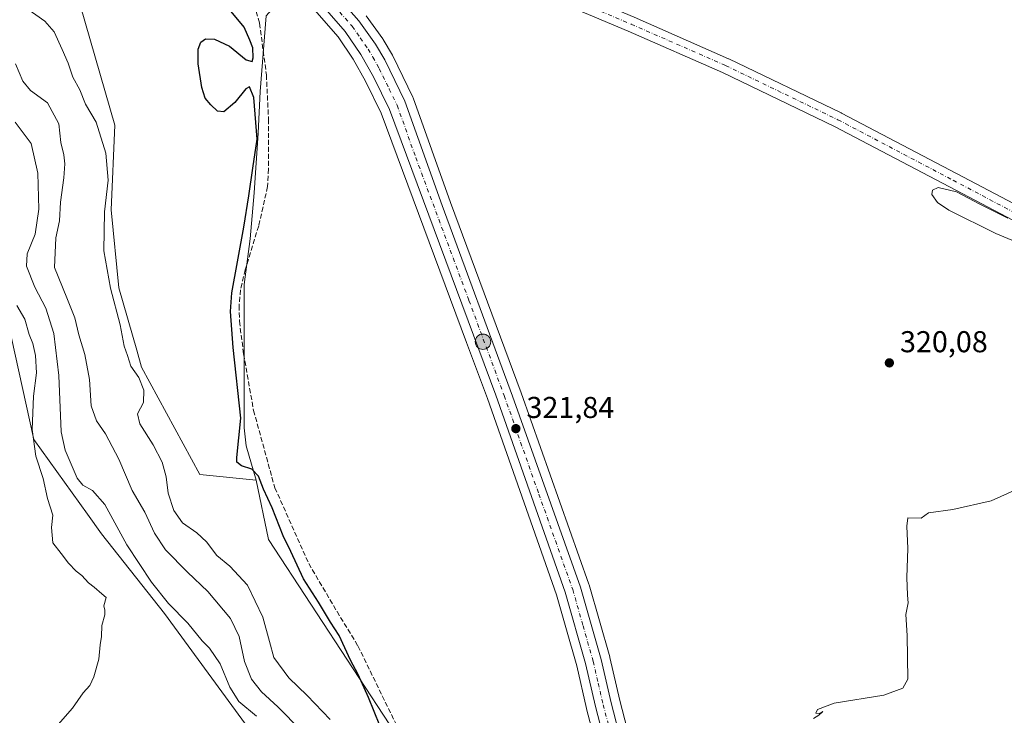
# Model space of a CAD drawing. Units: metres. Extents: x 594055 to 597512, y 4710562 to 4712922.
# Drawn here: x 595731 to 596058, y 4711309 to 4711540 of the extents above; entities that cross this region are included whole.
import ezdxf

# ---------------------------------------------------------------- set-up
doc = ezdxf.new("R2010")
doc.units = ezdxf.units.M
doc.header["$MEASUREMENT"] = 0
doc.linetypes.add('DGN Style 3', pattern=[2.307223458686699, 1.648016756204785, -0.6592067024819142])
doc.linetypes.add('DGN Style 4', pattern=[2.6384748266838614, 1.318413404963828, -0.6592067024819142, 0.001648016756204785, -0.6592067024819142])
for name, color, linetype, lineweight in [('Arbolado forestal CxS', 92, 'Continuous', 0), ('Carretera de calzada única Cxs', 7, 'Continuous', 13), ('Carretera de calzada única eje', 7, 'DGN Style 4', 0), ('Corriente artificial lineal', 4, 'DGN Style 3', 13), ('Cultivos herbáceos CxS', 92, 'Continuous', 0), ('Cultivos leñosos CxS', 92, 'Continuous', 0), ('Curva de nivel maestra', 30, 'Continuous', 30), ('Curva de nivel normal', 30, 'Continuous', 0), ('Núcleo urbano CxS', 7, 'Continuous', 0), ('Pista no pavimentada Cxs', 111, 'Continuous', 0), ('Pista no pavimentada eje', 91, 'DGN Style 4', 0), ('Punto de cota en terreno', 7, 'Continuous', 0), ('Punto kilométrico de carretera', 7, 'Continuous', 0), ('Rótulo de punto de cota en terreno', 7, 'Continuous', 0)]:
    doc.layers.add(name, color=color, linetype=linetype, lineweight=lineweight)
doc.styles.add('Style-Arial', font='txt')

# ---------------------------------------------------------------- blocks, each defined once
blk = doc.blocks.new('*U18')
at = {"layer": 'Cultivos herbáceos CxS', "color": 92, "linetype": 'Continuous', "lineweight": 0}
blk.add_polyline3d([(596012.4851000002, 4711118.227299999, 321.0181000000011), (595990.0099, 4711165.097300001, 320.8184000000037), (595960.0443000002, 4711228.784499999, 320.800900000002), (595952.0009000005, 4711248.160300001, 320.7697000000044), (595951.9260999998, 4711248.3259, 320.7715000000026), (595947.0872999998, 4711258.2415, 320.8505000000005), (595941.9143000003, 4711270.774900001, 320.8919000000024), (595941.0680999998, 4711273.332900001, 320.9275999999954), (595937.9785000002, 4711282.6613, 320.8613000000041), (595929.8537, 4711313.8059, 321.1101000000053), (595926.5434999998, 4711328.164100001, 321.0932999999932), (595926.5053000003, 4711328.3123, 321.0932999999932), (595919.6654000003, 4711352.3123, 321.2253000000055), (595919.6073000003, 4711352.4935, 321.2247999999963), (595897.0698999995, 4711415.994100001, 321.6790000000037), (595873.6398999998, 4711479.234300001, 322.5151000000042), (595861.2828000003, 4711513.9463, 322.6775000000052), (595861.1589000003, 4711514.2401, 322.6848999999929), (595854.5188999996, 4711527.920100001, 322.8147999999928), (595854.4055000005, 4711528.1315, 322.8165000000009), (595851.2631000001, 4711533.3729, 322.8497999999963), (595851.1333999997, 4711533.5711, 322.8503000000055), (595845.6533000004, 4711541.2611, 322.8643000000012)], dxfattribs=at)
blk = doc.blocks.new('5PATER')
at = {"layer": 'Cultivos leñosos CxS', "linetype": 'Continuous', "lineweight": 0}
h = blk.add_hatch(color=51, dxfattribs=at)
edge = h.paths.add_edge_path()
edge.add_ellipse((0, 0), major_axis=(-0.1095731443231308, -0.1110710700762829), ratio=0.9994222409660322, start_angle=0, end_angle=360)
blk = doc.blocks.new('5HITCA')
at = {"layer": 'Punto kilométrico de carretera', "linetype": 'Continuous', "lineweight": 0}
h = blk.add_hatch(color=1, dxfattribs=at)
edge = h.paths.add_edge_path()
edge.add_arc((0, 0), 0.2558578010358639, 0, 360)
at = {"layer": 'Punto kilométrico de carretera', "color": 7, "linetype": 'Continuous', "lineweight": 0}
blk.add_circle((0, 0), 0.2558578010358639, dxfattribs=at)

msp = doc.modelspace()

# ---------------------------------------------------------------- linework, layer by layer
at = {"layer": 'Arbolado forestal CxS', "color": 92, "linetype": 'Continuous', "lineweight": 0}
for points in [[(595518.8614999996, 4711565.183700001, 327.6757999999973), (595524.8356999997, 4711560.453299999, 327.5504999999976), (595539.1904999996, 4711549.0869, 327.8727000000072), (595562.5223000003, 4711543.7029, 328.7005999999965), (595617.0793000003, 4711570.4933, 325.8127999999998), (595629.0255000005, 4711571.3793, 325.6187999999966), (595693.5497000003, 4711574.2137, 323.8035999999993), (595713.9792, 4711579.169299999, 323.4858999999997), (595725.9990999997, 4711582.085300001, 323.4351000000024), (595729.3931999998, 4711581.236500001, 323.5464000000065), (595732.8986999998, 4711580.3597, 323.6483000000007), (595739.7972999997, 4711578.634099999, 323.8562999999995), (595750.8158999998, 4711544.4669, 326.4009999999981), (595762.2105, 4711504.909499999, 327.8656000000047), (595760.9797999999, 4711476.851299999, 329.7942000000039), (595763.4681000002, 4711450.876300001, 329.3401000000013), (595769.4336999999, 4711430.169299999, 329.0144), (595771.0658999998, 4711424.505100001, 329.2026000000042), (595790.4101, 4711388.913899999, 326.7342999999965), (595809.1051000003, 4711387.0441, 325.4504000000015)], [(595750.8158999998, 4711544.4669, 326.4009999999981), (595762.2105, 4711504.909499999, 327.8656000000047), (595760.9797999999, 4711476.851299999, 329.7942000000039), (595763.4681000002, 4711450.876300001, 329.3401000000013), (595769.4336999999, 4711430.169299999, 329.0144), (595771.0658999998, 4711424.505100001, 329.2026000000042), (595790.4101, 4711388.913899999, 326.7342999999965), (595809.1051000003, 4711387.0441, 325.4504000000015), (595813.1858999999, 4711367.294299999, 325.866399999999), (595855.3744999999, 4711302.915300001, 323.920100000003), (595900.2418999998, 4711229.0689, 328.3871000000072), (595929.2191000005, 4711207.5691, 325.0044000000053), (595943.7074999996, 4711187.4715, 326.1604999999981), (595943.2580000004, 4711177.952299999, 329.4985000000015), (595943.2580000004, 4711168.956499999, 332.0728999999992), (595943.7869999995, 4711159.431500001, 335.2036999999983), (595945.3744999999, 4711149.3773, 337.6579000000056)], [(595822.6924999999, 4711156.668099999, 335.9187999999995), (595823.4807000002, 4711170.866900001, 338.478099999993), (595905.2910000002, 4711172.3529, 339.9109000000026), (595906.7786999998, 4711184.2523, 339.6177000000025), (595868.1059999998, 4711228.8759, 340.7376999999979), (595857.0125000002, 4711236.360099999, 341.7146000000066), (595838.2379000002, 4711249.0263, 342.6345000000001), (595820.0998999998, 4711286.2053, 342.1331999999966), (595778.7107999995, 4711342.771500001, 341.9244000000036), (595757.7540999996, 4711369.1547, 343.9909000000043), (595753.0724999999, 4711375.699300001, 342.5690999999933), (595735.2905000001, 4711400.5571, 345.195200000002), (595722.8167000003, 4711456.920499999, 345.9180000000051)], [(595722.8167000003, 4711456.920499999, 345.9180000000051), (595735.2905000001, 4711400.5571, 345.195200000002), (595753.0724999999, 4711375.699300001, 342.5690999999933), (595757.7540999996, 4711369.1547, 343.9909000000043), (595778.7107999995, 4711342.771500001, 341.9244000000036), (595820.0998999998, 4711286.2053, 342.1331999999966), (595838.2379000002, 4711249.0263, 342.6345000000001), (595857.0125000002, 4711236.360099999, 341.7146000000066)], [(595809.1051000003, 4711387.0441, 325.4504000000015), (595813.1858999999, 4711367.294299999, 325.866399999999), (595855.3744999999, 4711302.915300001, 323.920100000003), (595900.2418999998, 4711229.0689, 328.3871000000072), (595929.2191000005, 4711207.5691, 325.0044000000053), (595943.7074999996, 4711187.4715, 326.1604999999981)]]:
    msp.add_polyline3d(points, dxfattribs=at)
at = {"layer": 'Carretera de calzada única Cxs', "color": 7, "linetype": 'Continuous', "lineweight": 13}
for points in [[(596004.9200999998, 4711114.670100001, 322.5313000000024), (595982.4600999998, 4711161.5101, 321.9796999999962), (595952.4101, 4711225.4001, 321.5684999999939), (595944.3300999999, 4711244.8101, 321.4498000000021), (595939.4600999998, 4711254.8201, 321.4897999999957), (595934.0701000001, 4711267.860099999, 321.4992999999959), (595929.9600999998, 4711280.290100001, 321.5239000000001), (595921.7301000003, 4711311.8101, 321.5587999999989), (595918.4401000004, 4711326.1601, 321.6147999999957), (595911.6700999998, 4711349.860099999, 321.8215000000055), (595888.6901000004, 4711415.210100001, 322.0234000000055), (595853.3901000004, 4711510.130100001, 322.9777000000031), (595848.1001000004, 4711520.9301, 323.2296999999962), (595843.9101, 4711528.440099999, 323.3530000000028), (595838.7100999998, 4711536.050100001, 323.3867999999929), (595823.5500999996, 4711553.4901, 323.3850999999996)], [(596046.2500999998, 4711018.890100001, 321.4035000000004), (596032.3501000004, 4711052.470100001, 322.020399999994), (596021.8201000001, 4711077.340100001, 322.417300000001), (596004.9200999998, 4711114.670100001, 322.5313000000024), (595982.4600999998, 4711161.5101, 321.9796999999962), (595952.4101, 4711225.4001, 321.5684999999939), (595944.3300999999, 4711244.8101, 321.4498000000021), (595939.4600999998, 4711254.8201, 321.4897999999957), (595934.0701000001, 4711267.860099999, 321.4992999999959), (595929.9600999998, 4711280.290100001, 321.5239000000001), (595921.7301000003, 4711311.8101, 321.5587999999989), (595918.4401000004, 4711326.1601, 321.6147999999957), (595911.6700999998, 4711349.860099999, 321.8215000000055), (595888.6901000004, 4711415.210100001, 322.0234000000055), (595853.3901000004, 4711510.130100001, 322.9777000000031), (595848.1001000004, 4711520.9301, 323.2296999999962), (595843.9101, 4711528.440099999, 323.3530000000028), (595838.7100999998, 4711536.050100001, 323.3867999999929), (595823.5500999996, 4711553.4901, 323.3850999999996)], [(595833.9754999997, 4711550.075300001, 323.2560999999987), (595843.2100999998, 4711539.520099999, 323.0951000000059), (595848.6901000004, 4711531.8301, 322.9741000000067), (595851.8201000001, 4711526.610099999, 322.9241999999941), (595858.4600999998, 4711512.9301, 322.7434999999969), (595870.8201000001, 4711478.210100001, 322.4618999999948), (595894.2500999998, 4711414.970100001, 321.858699999997), (595916.7801000001, 4711351.4901, 321.4949000000051), (595923.6201, 4711327.4901, 321.4710999999952), (595926.9401000004, 4711313.090100001, 321.3551000000007), (595935.1001000004, 4711281.8101, 321.1726000000053), (595938.2301000003, 4711272.380100001, 321.2914000000019), (595938.6662999997, 4711271.053900001, 321.2592000000004), (595939.1101000002, 4711269.7301, 321.2265000000043), (595944.3501000004, 4711257.0101, 321.1975999999996), (595949.2301000003, 4711247.0101, 321.1410000000033), (595957.3000999996, 4711227.5701, 321.2253999999957), (595987.3000999996, 4711163.8101, 321.3868999999977), (596009.7801000001, 4711116.9301, 321.4989999999962)], [(595833.9754999997, 4711550.075300001, 323.2560999999987), (595843.2100999998, 4711539.520099999, 323.0951000000059), (595848.6901000004, 4711531.8301, 322.9741000000067), (595851.8201000001, 4711526.610099999, 322.9241999999941), (595858.4600999998, 4711512.9301, 322.7434999999969), (595870.8201000001, 4711478.210100001, 322.4618999999948), (595894.2500999998, 4711414.970100001, 321.858699999997), (595916.7801000001, 4711351.4901, 321.4949000000051), (595923.6201, 4711327.4901, 321.4710999999952), (595926.9401000004, 4711313.090100001, 321.3551000000007), (595935.1001000004, 4711281.8101, 321.1726000000053), (595938.2301000003, 4711272.380100001, 321.2914000000019), (595938.6662999997, 4711271.053900001, 321.2592000000004), (595939.1101000002, 4711269.7301, 321.2265000000043), (595944.3501000004, 4711257.0101, 321.1975999999996), (595949.2301000003, 4711247.0101, 321.1410000000033), (595957.3000999996, 4711227.5701, 321.2253999999957), (595987.3000999996, 4711163.8101, 321.3868999999977), (596009.7801000001, 4711116.9301, 321.4989999999962)]]:
    msp.add_polyline3d(points, dxfattribs=at)
at = {"layer": 'Carretera de calzada única eje', "color": 7, "linetype": 'DGN Style 4', "lineweight": 0}
msp.add_polyline3d([(595835.0301000001, 4711544.5601, 323.3113000000012), (595840.9600999998, 4711537.790100001, 323.1159000000043), (595843.6901000004, 4711533.9301, 323.0619000000006), (595846.3000999996, 4711530.140100001, 323.0492999999988), (595847.8501000004, 4711527.520099999, 322.9116999999969), (595849.9600999998, 4711523.7601, 322.9735999999975), (595853.2801000001, 4711516.9301, 322.7958999999973), (595855.9200999998, 4711511.520099999, 322.7828000000009), (595862.1001000004, 4711494.170100001, 322.5613000000012), (595879.7600999996, 4711446.710100001, 322.2174999999988), (595891.4801000003, 4711415.090100001, 321.9766999999993), (595902.9600999998, 4711382.420100001, 321.9352999999974), (595914.2301000003, 4711350.6801, 321.6665999999968), (595917.6401000004, 4711338.6801, 321.6493999999948), (595921.0301000001, 4711326.8201, 321.6152000000002), (595922.6901000004, 4711319.610099999, 321.5804000000062), (595924.3300999999, 4711312.440099999, 321.4838000000018), (595928.4200999998, 4711296.8101, 321.4802999999956)], dxfattribs=at)
at = {"layer": 'Corriente artificial lineal', "color": 4, "linetype": 'DGN Style 3', "lineweight": 13}
msp.add_polyline3d([(595805.8300999999, 4711549.890100001, 322.8736999999965), (595806.7200999996, 4711548.2301, 322.7575999999972), (595808.4700999996, 4711544.9301, 323.1196999999956), (595810.2301000003, 4711538.770099999, 323.9848000000056), (595812.5100999996, 4711521.6501, 324.069399999993), (595813.1901000004, 4711506.9301, 324.3059000000067), (595813.2301000003, 4711490.370100001, 323.7574000000022), (595812.9101, 4711484.530099999, 323.4725999999937), (595809.9501, 4711471.4901, 324.3871999999974), (595805.4700999996, 4711456.9301, 324.1635999999999), (595803.9101, 4711450.210100001, 324.527900000001), (595803.4301000005, 4711445.0101, 324.5703000000067), (595803.5500999996, 4711439.8101, 324.5252999999939), (595804.9501, 4711428.9301, 324.3769999999931), (595808.2301000003, 4711410.210100001, 324.4455000000016), (595815.3101000005, 4711384.530099999, 324.7176000000036), (595826.5500999996, 4711359.3301, 324.2544999999955), (595835.9501, 4711343.4101, 324.3724999999977), (595842.9101, 4711331.970100001, 324.1232000000018), (595855.6700999998, 4711305.7301, 323.7630000000063)], dxfattribs=at)
at = {"layer": 'Cultivos herbáceos CxS', "color": 92, "linetype": 'Continuous', "lineweight": 0}
for points in [[(595518.8614999996, 4711565.183700001, 327.6757999999973), (595524.8356999997, 4711560.453299999, 327.5504999999976), (595539.1904999996, 4711549.0869, 327.8727000000072), (595562.5223000003, 4711543.7029, 328.7005999999965), (595617.0793000003, 4711570.4933, 325.8127999999998), (595629.0255000005, 4711571.3793, 325.6187999999966), (595693.5497000003, 4711574.2137, 323.8035999999993), (595713.9792, 4711579.169299999, 323.4858999999997), (595725.9990999997, 4711582.085300001, 323.4351000000024), (595729.3931999998, 4711581.236500001, 323.5464000000065), (595732.8986999998, 4711580.3597, 323.6483000000007), (595739.7972999997, 4711578.634099999, 323.8562999999995), (595750.8158999998, 4711544.4669, 326.4009999999981), (595762.2105, 4711504.909499999, 327.8656000000047), (595760.9797999999, 4711476.851299999, 329.7942000000039), (595763.4681000002, 4711450.876300001, 329.3401000000013), (595769.4336999999, 4711430.169299999, 329.0144), (595771.0658999998, 4711424.505100001, 329.2026000000042), (595790.4101, 4711388.913899999, 326.7342999999965), (595809.1051000003, 4711387.0441, 325.4504000000015)], [(595821.4177000001, 4711551.370300001, 323.1251000000047), (595812.3987999996, 4711541.2897, 323.4201999999932), (595810.4144000001, 4711516.154200001, 324.5062999999937), (595809.7528999997, 4711502.263599999, 325.0589000000036), (595808.4299999997, 4711482.4198, 324.6006999999955), (595807.1070999998, 4711467.2062, 324.4030999999959), (595805.1227000002, 4711451.9926, 324.3123999999953), (595805.1227000002, 4711434.133300001, 324.1992000000027), (595805.1227000002, 4711418.919700001, 324.8117000000057), (595805.1227000002, 4711404.367500001, 325.3706999999995), (595805.7840999998, 4711398.4144, 325.0654000000068), (595809.1051000003, 4711387.0441, 325.4504000000015)], [(595821.4177000001, 4711551.370300001, 323.1251000000047), (595812.3987999996, 4711541.2897, 323.4201999999932), (595810.4144000001, 4711516.154200001, 324.5062999999937), (595809.7528999997, 4711502.263599999, 325.0589000000036), (595808.4299999997, 4711482.4198, 324.6006999999955), (595807.1070999998, 4711467.2062, 324.4030999999959), (595805.1227000002, 4711451.9926, 324.3123999999953), (595805.1227000002, 4711434.133300001, 324.1992000000027), (595805.1227000002, 4711418.919700001, 324.8117000000057), (595805.1227000002, 4711404.367500001, 325.3706999999995), (595805.7840999998, 4711398.4144, 325.0654000000068), (595809.1051000003, 4711387.0441, 325.4504000000015)], [(595821.4177000001, 4711551.370300001, 323.1251000000047), (595836.3315000003, 4711534.213500001, 323.8959000000032), (595841.3564999999, 4711526.8597, 323.8028000000049), (595845.4411000004, 4711519.5385, 323.4890000000014), (595850.6303000003, 4711508.944499999, 323.386599999998), (595878.9537000004, 4711432.7841, 322.3644000000059), (595885.869, 4711414.1895, 322.0978999999934), (595908.8101000005, 4711348.9497, 322.0014999999985), (595911.9221000001, 4711338.055299999, 322.0819999999949), (595915.5336999996, 4711325.4123, 321.7660999999935), (595918.8059, 4711311.139699999, 321.5672999999952), (595918.8274999997, 4711311.052300001, 321.5669000000053), (595927.0575000001, 4711279.532299999, 321.5298000000039)], [(595821.4177000001, 4711551.370300001, 323.1251000000047), (595836.3315000003, 4711534.213500001, 323.8959000000032), (595841.3564999999, 4711526.8597, 323.8028000000049), (595845.4411000004, 4711519.5385, 323.4890000000014), (595850.6303000003, 4711508.944499999, 323.386599999998), (595878.9537000004, 4711432.7841, 322.3644000000059), (595885.869, 4711414.1895, 322.0978999999934), (595908.8101000005, 4711348.9497, 322.0014999999985), (595911.9221000001, 4711338.055299999, 322.0819999999949), (595915.5336999996, 4711325.4123, 321.7660999999935), (595918.8059, 4711311.139699999, 321.5672999999952), (595918.8274999997, 4711311.052300001, 321.5669000000053), (595927.0575000001, 4711279.532299999, 321.5298000000039), (595927.1118000001, 4711279.348300001, 321.527900000001), (595931.2216999996, 4711266.918299999, 321.4535999999935), (595931.2511, 4711266.834100001, 321.4526999999944), (595931.2975000005, 4711266.7141, 321.4513000000007), (595936.6875, 4711253.674100001, 321.4130000000005), (595936.7625000002, 4711253.5077, 321.4125000000058), (595941.5941000005, 4711243.576300001, 321.3678999999975), (595949.6404999997, 4711224.247099999, 321.5381999999955), (595949.6953999996, 4711224.123299999, 321.5430000000051), (595956.7684000004, 4711209.085300001, 322.1459000000032), (595965.0103000002, 4711191.561799999, 322.2792999999947)], [(595812.3987999996, 4711541.2897, 323.4201999999932), (595810.4144000001, 4711516.154200001, 324.5062999999937), (595809.7528999997, 4711502.263599999, 325.0589000000036), (595808.4299999997, 4711482.4198, 324.6006999999955), (595807.1070999998, 4711467.2062, 324.4030999999959), (595805.1227000002, 4711451.9926, 324.3123999999953), (595805.1227000002, 4711434.133300001, 324.1992000000027), (595805.1227000002, 4711418.919700001, 324.8117000000057), (595805.1227000002, 4711404.367500001, 325.3706999999995), (595805.7840999998, 4711398.4144, 325.0654000000068), (595809.1051000003, 4711387.0441, 325.4504000000015), (595790.4101, 4711388.913899999, 326.7342999999965), (595771.0658999998, 4711424.505100001, 329.2026000000042), (595769.4336999999, 4711430.169299999, 329.0144), (595763.4681000002, 4711450.876300001, 329.3401000000013), (595760.9797999999, 4711476.851299999, 329.7942000000039), (595762.2105, 4711504.909499999, 327.8656000000047), (595750.8158999998, 4711544.4669, 326.4009999999981)], [(595855.3744999999, 4711302.915300001, 323.920100000003), (595813.1858999999, 4711367.294299999, 325.866399999999), (595809.1051000003, 4711387.0441, 325.4504000000015), (595805.7840999998, 4711398.4144, 325.0654000000068), (595805.1227000002, 4711404.367500001, 325.3706999999995), (595805.1227000002, 4711418.919700001, 324.8117000000057), (595805.1227000002, 4711434.133300001, 324.1992000000027), (595805.1227000002, 4711451.9926, 324.3123999999953), (595807.1070999998, 4711467.2062, 324.4030999999959), (595808.4299999997, 4711482.4198, 324.6006999999955), (595809.7528999997, 4711502.263599999, 325.0589000000036), (595810.4144000001, 4711516.154200001, 324.5062999999937), (595812.3987999996, 4711541.2897, 323.4201999999932)], [(595845.6533000004, 4711541.2611, 322.8643000000012), (595851.1333999997, 4711533.5711, 322.8503000000055), (595851.2631000001, 4711533.3729, 322.8497999999963), (595854.4055000005, 4711528.1315, 322.8165000000009), (595854.5188999996, 4711527.920100001, 322.8147999999928), (595861.1589000003, 4711514.2401, 322.6848999999929), (595861.2828000003, 4711513.9463, 322.6775000000052), (595873.6398999998, 4711479.234300001, 322.5151000000042), (595897.0698999995, 4711415.994100001, 321.6790000000037), (595919.6073000003, 4711352.4935, 321.2247999999963), (595919.6654000003, 4711352.3123, 321.2253000000055), (595926.5053000003, 4711328.3123, 321.0932999999932), (595926.5434999998, 4711328.164100001, 321.0932999999932), (595929.8537, 4711313.8059, 321.1101000000053), (595937.9785000002, 4711282.6613, 320.8613000000041), (595941.0680999998, 4711273.332900001, 320.9275999999954), (595941.9143000003, 4711270.774900001, 320.8919000000024), (595947.0872999998, 4711258.2415, 320.8505000000005), (595951.9260999998, 4711248.3259, 320.7715000000026), (595952.0009000005, 4711248.160300001, 320.7697000000044), (595960.0443000002, 4711228.784499999, 320.800900000002), (595990.0099, 4711165.097300001, 320.8184000000037), (596012.4851000002, 4711118.227299999, 321.0181000000011)], [(595809.1051000003, 4711387.0441, 325.4504000000015), (595813.1858999999, 4711367.294299999, 325.866399999999), (595855.3744999999, 4711302.915300001, 323.920100000003), (595900.2418999998, 4711229.0689, 328.3871000000072), (595929.2191000005, 4711207.5691, 325.0044000000053), (595943.7074999996, 4711187.4715, 326.1604999999981)]]:
    msp.add_polyline3d(points, dxfattribs=at)
at = {"layer": 'Cultivos leñosos CxS', "color": 92, "linetype": 'Continuous', "lineweight": 0}
for points in [[(595722.8167000003, 4711456.920499999, 345.9180000000051), (595735.2905000001, 4711400.5571, 345.195200000002), (595753.0724999999, 4711375.699300001, 342.5690999999933), (595757.7540999996, 4711369.1547, 343.9909000000043), (595778.7107999995, 4711342.771500001, 341.9244000000036), (595820.0998999998, 4711286.2053, 342.1331999999966), (595838.2379000002, 4711249.0263, 342.6345000000001), (595857.0125000002, 4711236.360099999, 341.7146000000066), (595842.5773999998, 4711222.647500001, 342.9588999999978), (595830.6711999997, 4711212.3288, 342.6371999999974), (595817.1774000004, 4711192.484999999, 340.093200000003), (595795.3476999998, 4711212.2895, 342.1739999999991), (595753.9523, 4711243.5593, 343.2035000000033), (595722.1706999998, 4711255.244100001, 344.0613000000012)], [(595722.8167000003, 4711456.920499999, 345.9180000000051), (595735.2905000001, 4711400.5571, 345.195200000002), (595753.0724999999, 4711375.699300001, 342.5690999999933), (595757.7540999996, 4711369.1547, 343.9909000000043), (595778.7107999995, 4711342.771500001, 341.9244000000036), (595820.0998999998, 4711286.2053, 342.1331999999966), (595838.2379000002, 4711249.0263, 342.6345000000001), (595857.0125000002, 4711236.360099999, 341.7146000000066)]]:
    msp.add_polyline3d(points, dxfattribs=at)
at = {"layer": 'Curva de nivel maestra', "color": 30, "linetype": 'Continuous', "lineweight": 30, "elevation": 325, "flags": 128}
msp.add_lwpolyline([(595850.1799999997, 4711305.520099999), (595846.4600000001, 4711314.840100001), (595843, 4711322.470100001), (595840.4600000001, 4711327.2601), (595836.6600000003, 4711335.460100001), (595833.7699999996, 4711339.890100001), (595829.79, 4711346.540100001), (595824.8399999999, 4711354.300100001), (595820.6100000005, 4711363.3301), (595818.0499999998, 4711368.5101), (595814.4400000004, 4711377.8201), (595811.5199999996, 4711383.9901), (595809.9000000004, 4711388.4001), (595807.6600000003, 4711390.710100001), (595804.2599999999, 4711391.7301), (595802.7300000006, 4711392.950099999), (595802.6500000004, 4711394.590100001), (595804, 4711407.600099999), (595801.5199999996, 4711431.090100001), (595800.5999999996, 4711443.0701), (595801.04, 4711449.270099999), (595804.9600000001, 4711471.100099999), (595806.6399999997, 4711481.4801), (595807.9800000006, 4711490.620100001), (595809.4600000001, 4711500.2501), (595808.3099999996, 4711514.090100001), (595806.8399999999, 4711517.6501), (595805.6500000004, 4711516.960100001), (595801.9900000002, 4711512.4901), (595798.4100000003, 4711509.4001), (595796.3200000003, 4711509.5801), (595794.0700000003, 4711511.6601), (595792.1900000004, 4711513.940099999), (595791.0599999996, 4711517.380100001), (595789.8700000001, 4711525.3101), (595789.7999999998, 4711530.120100001), (595790.7699999996, 4711532.520099999), (595792.2800000003, 4711533.5601), (595795.3200000003, 4711533.440099999), (595800.2699999996, 4711531.140100001), (595805.7800000003, 4711526.610099999), (595807.79, 4711526.020099999), (595808.1299999999, 4711527.3301), (595807.9600000001, 4711530.5601), (595807, 4711533.1601), (595805.1600000003, 4711537.450099999), (595800.2199999997, 4711543.3201)], dxfattribs=at)
at = {"layer": 'Curva de nivel normal', "color": 30, "linetype": 'Continuous', "lineweight": 0, "flags": 128}
for points, elevation in [([(595833.7000000002, 4711307.520099999), (595826.0599999996, 4711315.540100001), (595819.9199999999, 4711321.390100001), (595814.9800000006, 4711328.140100001), (595813.5199999996, 4711333.450099999), (595811.2800000003, 4711341.520099999), (595806.2599999999, 4711352.120100001), (595800.4000000004, 4711358.440099999), (595796.0499999998, 4711361.9801), (595792.5700000003, 4711366.550100001), (595789.3799999999, 4711369.5001), (595784.5999999996, 4711372.8201), (595781.7199999997, 4711376.940099999), (595779.8499999996, 4711382.6601), (595779.2699999996, 4711388.1501), (595777.9199999999, 4711393.040100001), (595774.9199999999, 4711398.800100001), (595770.4400000004, 4711405.690099999), (595769.75, 4711409.100099999), (595771.7000000002, 4711412.770099999), (595771.7699999996, 4711416.860099999), (595770.1600000003, 4711421.120100001), (595767.4900000002, 4711424.860099999), (595766.3600000005, 4711428.440099999), (595765.3099999996, 4711431.540100001), (595763.9800000006, 4711438.5601), (595760.7000000002, 4711450.800100001), (595758.5199999996, 4711463.170100001), (595758.7100000001, 4711476.1601), (595759.9500000002, 4711486.6801), (595759.2300000006, 4711495.5801), (595755.9500000002, 4711505.970100001), (595752.4600000001, 4711511.920100001), (595750.5199999996, 4711516.610099999), (595748.1900000004, 4711520.920100001), (595746.7199999997, 4711525.5101), (595744.6399999997, 4711530.0801), (595742.0800000001, 4711535.880100001), (595738.9800000006, 4711539.4301), (595732.9699999997, 4711543.620100001)], 330), ([(595824.0599999996, 4711303.880100001), (595816.3200000003, 4711311.720100001), (595810.8399999999, 4711316.7401), (595807.5800000001, 4711320.9801), (595805.2400000002, 4711326.800100001), (595803.4600000001, 4711335.090100001), (595800.6200000001, 4711341.120100001), (595793.04, 4711350.0101), (595786.3200000003, 4711356.440099999), (595779.0499999998, 4711363.940099999), (595775.3200000003, 4711369.450099999), (595772.0899999999, 4711376.420100001), (595767.8899999997, 4711383.620100001), (595763.5199999996, 4711393.970100001), (595759.0499999998, 4711402.460100001), (595756.0999999996, 4711406.7401), (595754.3300000001, 4711411.7301), (595753.7199999997, 4711420.4801), (595752.1699999999, 4711428.7401), (595750.2300000006, 4711435.3301), (595748.9199999999, 4711440.9001), (595746.2199999997, 4711447.5601), (595742.0999999996, 4711457.620100001), (595742.6200000001, 4711467.5601), (595743.79, 4711473.100099999), (595744.1900000004, 4711479.370100001), (595745.2999999998, 4711487.420100001), (595745.5599999996, 4711492.090100001), (595745.2100000001, 4711495.030099999), (595744.2199999997, 4711499.1601), (595743.6200000001, 4711505.4101), (595739.8099999996, 4711512.380100001), (595734.1299999999, 4711516.460100001), (595731.6500000004, 4711519.5601), (595729.1799999997, 4711525.280099999)], 335), ([(595809.1699999999, 4711308.6501), (595803.4000000004, 4711313.530099999), (595800.4100000003, 4711318.3201), (595797.1799999997, 4711326.0801), (595793.6399999997, 4711331.200099999), (595791.2199999997, 4711333.670100001), (595786.3799999999, 4711339.5101), (595779.9699999997, 4711346.090100001), (595774.2999999998, 4711353.1501), (595766.1699999999, 4711365.600099999), (595758.8499999996, 4711378.940099999), (595754.7800000003, 4711383.640100001), (595751.6100000005, 4711385.380100001), (595749.6799999997, 4711387.690099999), (595745.6900000004, 4711397.0001), (595744.3200000003, 4711403.120100001), (595743.5999999996, 4711421.770099999), (595741.8799999999, 4711435.690099999), (595739.25, 4711444.120100001), (595735.6500000004, 4711451.0801), (595732.8700000001, 4711458.0601), (595733.0499999998, 4711462.140100001), (595735.6900000004, 4711468.720100001), (595736.9699999997, 4711477.0601), (595736.5899999999, 4711489.030099999), (595734.4000000004, 4711498.8301), (595729.1100000005, 4711505.880100001)], 340), ([(596058.6900000004, 4711474.020099999), (596049.4199999999, 4711478.6601), (596041.6500000004, 4711482.7301), (596035.54, 4711484.190099999), (596033.6399999997, 4711483.3301), (596033.4100000003, 4711481.870100001), (596035.3600000005, 4711479.280099999), (596039.0800000001, 4711476.640100001), (596054.6699999999, 4711468.960100001), (596076.4600000001, 4711459.8201)], 320), ([(595743.3700000001, 4711305.9101), (595748.1699999999, 4711311.2501), (595751.7000000002, 4711316.440099999), (595753.8300000001, 4711318.870100001), (595755.2199999997, 4711321.670100001), (595756.8700000001, 4711327.630100001), (595757.3200000003, 4711332.3201), (595757.7699999996, 4711335.110099999), (595757.8600000005, 4711338.780099999), (595758.9100000003, 4711342.290100001), (595758.9100000003, 4711343.8301), (595758.5, 4711345.290100001), (595759.3200000003, 4711348.110099999), (595757.8399999999, 4711349.290100001), (595755.3200000003, 4711351.440099999), (595753.4699999997, 4711352.920100001), (595751.2300000006, 4711355.350099999), (595749.3200000003, 4711356.780099999), (595746.79, 4711359.460100001), (595744.4000000004, 4711362.710100001), (595741.5800000001, 4711366.2401), (595741.1799999997, 4711371.300100001), (595741.5700000003, 4711375.4301), (595739.8600000005, 4711380.940099999), (595738.3600000005, 4711387.600099999), (595735.9900000002, 4711394.960100001), (595734.7000000002, 4711403.860099999), (595735.2100000001, 4711414.9101), (595736.1500000004, 4711422.620100001), (595735.8799999999, 4711428.440099999), (595734.9600000001, 4711432.440099999), (595733.6900000004, 4711435.440099999), (595732.3200000003, 4711440.440099999), (595729.6699999999, 4711444.9801)], 345), ([(596061.75, 4711384.040100001), (596053.1900000004, 4711380.200099999), (596040.4100000003, 4711377.3301), (596032.3700000001, 4711376.130100001), (596029.9600000001, 4711374.4001), (596025.4900000002, 4711374.550100001), (596025.1900000004, 4711371.780099999), (596025.4400000004, 4711364.300100001), (596025.2000000002, 4711354.7401), (596025.3899999997, 4711348.880100001), (596025.5800000001, 4711346.340100001), (596024.7800000003, 4711342.370100001), (596025.2800000003, 4711335.470100001), (596025.5300000003, 4711320.940099999), (596023.7999999998, 4711317.9001), (596017.5599999996, 4711315.630100001), (596000.9699999997, 4711312.960100001), (595995.4800000006, 4711310.9001), (595994.9500000002, 4711309.6501), (595996.0700000003, 4711309.5701), (595997.29, 4711310.210100001), (595995.9600000001, 4711308.9901), (595994.2100000001, 4711307.920100001)], 320)]:
    msp.add_lwpolyline(points, dxfattribs=dict(at, elevation=elevation))
at = {"layer": 'Núcleo urbano CxS', "color": 7, "linetype": 'Continuous', "lineweight": 0}
for points in [[(595927.0575000001, 4711279.532299999, 321.5298000000039), (595918.8274999997, 4711311.052300001, 321.5669000000053), (595918.8059, 4711311.139699999, 321.5672999999952), (595915.5336999996, 4711325.4123, 321.7660999999935), (595911.9221000001, 4711338.055299999, 322.0819999999949), (595908.8101000005, 4711348.9497, 322.0014999999985), (595885.869, 4711414.1895, 322.0978999999934), (595878.9537000004, 4711432.7841, 322.3644000000059), (595850.6303000003, 4711508.944499999, 323.386599999998), (595845.4411000004, 4711519.5385, 323.4890000000014), (595841.3564999999, 4711526.8597, 323.8028000000049), (595836.3315000003, 4711534.213500001, 323.8959000000032), (595821.4177000001, 4711551.370300001, 323.1251000000047)], [(595821.4177000001, 4711551.370300001, 323.1251000000047), (595836.3315000003, 4711534.213500001, 323.8959000000032), (595841.3564999999, 4711526.8597, 323.8028000000049), (595845.4411000004, 4711519.5385, 323.4890000000014), (595850.6303000003, 4711508.944499999, 323.386599999998), (595878.9537000004, 4711432.7841, 322.3644000000059), (595885.869, 4711414.1895, 322.0978999999934), (595908.8101000005, 4711348.9497, 322.0014999999985), (595911.9221000001, 4711338.055299999, 322.0819999999949), (595915.5336999996, 4711325.4123, 321.7660999999935), (595918.8059, 4711311.139699999, 321.5672999999952), (595918.8274999997, 4711311.052300001, 321.5669000000053), (595927.0575000001, 4711279.532299999, 321.5298000000039), (595927.1118000001, 4711279.348300001, 321.527900000001), (595931.2216999996, 4711266.918299999, 321.4535999999935), (595931.2511, 4711266.834100001, 321.4526999999944), (595931.2975000005, 4711266.7141, 321.4513000000007), (595936.6875, 4711253.674100001, 321.4130000000005), (595936.7625000002, 4711253.5077, 321.4125000000058), (595941.5941000005, 4711243.576300001, 321.3678999999975), (595949.6404999997, 4711224.247099999, 321.5381999999955), (595949.6953999996, 4711224.123299999, 321.5430000000051), (595956.7684000004, 4711209.085300001, 322.1459000000032), (595965.0103000002, 4711191.561799999, 322.2792999999947)], [(595845.6533000004, 4711541.2611, 322.8643000000012), (595851.1333999997, 4711533.5711, 322.8503000000055), (595851.2631000001, 4711533.3729, 322.8497999999963), (595854.4055000005, 4711528.1315, 322.8165000000009), (595854.5188999996, 4711527.920100001, 322.8147999999928), (595861.1589000003, 4711514.2401, 322.6848999999929), (595861.2828000003, 4711513.9463, 322.6775000000052), (595873.6398999998, 4711479.234300001, 322.5151000000042), (595897.0698999995, 4711415.994100001, 321.6790000000037), (595919.6073000003, 4711352.4935, 321.2247999999963), (595919.6654000003, 4711352.3123, 321.2253000000055), (595926.5053000003, 4711328.3123, 321.0932999999932), (595926.5434999998, 4711328.164100001, 321.0932999999932), (595929.8537, 4711313.8059, 321.1101000000053), (595937.9785000002, 4711282.6613, 320.8613000000041), (595941.0680999998, 4711273.332900001, 320.9275999999954), (595941.9143000003, 4711270.774900001, 320.8919000000024), (595947.0872999998, 4711258.2415, 320.8505000000005), (595951.9260999998, 4711248.3259, 320.7715000000026), (595952.0009000005, 4711248.160300001, 320.7697000000044), (595960.0443000002, 4711228.784499999, 320.800900000002), (595990.0099, 4711165.097300001, 320.8184000000037), (596012.4851000002, 4711118.227299999, 321.0181000000011)], [(595845.6533000004, 4711541.2611, 322.8643000000012), (595851.1333999997, 4711533.5711, 322.8503000000055), (595851.2631000001, 4711533.3729, 322.8497999999963), (595854.4055000005, 4711528.1315, 322.8165000000009), (595854.5188999996, 4711527.920100001, 322.8147999999928), (595861.1589000003, 4711514.2401, 322.6848999999929), (595861.2828000003, 4711513.9463, 322.6775000000052), (595873.6398999998, 4711479.234300001, 322.5151000000042), (595897.0698999995, 4711415.994100001, 321.6790000000037), (595919.6073000003, 4711352.4935, 321.2247999999963), (595919.6654000003, 4711352.3123, 321.2253000000055), (595926.5053000003, 4711328.3123, 321.0932999999932), (595926.5434999998, 4711328.164100001, 321.0932999999932), (595929.8537, 4711313.8059, 321.1101000000053), (595937.9785000002, 4711282.6613, 320.8613000000041), (595941.0680999998, 4711273.332900001, 320.9275999999954), (595941.9143000003, 4711270.774900001, 320.8919000000024), (595947.0872999998, 4711258.2415, 320.8505000000005), (595951.9260999998, 4711248.3259, 320.7715000000026), (595952.0009000005, 4711248.160300001, 320.7697000000044), (595960.0443000002, 4711228.784499999, 320.800900000002), (595990.0099, 4711165.097300001, 320.8184000000037), (596012.4851000002, 4711118.227299999, 321.0181000000011)]]:
    msp.add_polyline3d(points, dxfattribs=at)
at = {"layer": 'Pista no pavimentada Cxs', "color": 111, "linetype": 'Continuous', "lineweight": 0}
for points in [[(595820.8301999997, 4711587.6033, 323.9689000000071), (595823.6076999997, 4711587.256100001, 323.9866000000038), (595823.9128999999, 4711587.1985, 323.9909000000043), (595824.2085999995, 4711587.103499999, 323.9946000000054), (595836.3794, 4711582.341, 324.0010000000038), (595836.4452000001, 4711582.314200001, 324.0013000000035), (595891.608, 4711558.899700001, 323.1340000000055), (595934.6168000001, 4711540.7698, 322.3907000000036), (595965.9868000001, 4711527.0042, 321.7841000000044), (595966.0681999996, 4711526.966700001, 321.7814000000071), (596003.3744999999, 4711508.975000001, 321.0488999999943), (596003.4522000002, 4711508.935799999, 321.047900000005), (596041.6852000002, 4711488.827099999, 320.5803000000014), (596083.8899999997, 4711466.600199999, 320.0767000000051), (596112.3430000005, 4711451.5134, 320.0583000000042), (596177.7023, 4711416.32, 319.3285000000033), (596177.767, 4711416.2839, 319.3276000000042), (596177.8426000001, 4711416.238399999, 319.3267000000051), (596219.5146000005, 4711390.176899999, 319.1242999999959), (596219.5905999999, 4711390.127499999, 319.1245999999956), (596240.8970999997, 4711375.702500001, 318.8709999999992), (596270.1262999997, 4711355.599199999, 318.7311999999947), (596300.6479000002, 4711335.251499999, 318.3628000000026), (596330.3406999996, 4711316.380000001, 317.9943000000058)], [(596091.2565000001, 4711457.034800001, 320.2063999999955), (596081.5539999995, 4711462.179400001, 320.1223999999929), (596039.3565999996, 4711484.4025, 320.466499999995), (596001.1633000001, 4711504.490300001, 321.0059000000037), (595963.9365999997, 4711522.443600001, 321.5296999999992), (595932.6410999997, 4711536.176700001, 322.2167000000045), (595889.6601999998, 4711554.294700001, 323.0543000000035), (595834.5242999997, 4711577.697699999, 323.8840999999957), (595822.6775000002, 4711582.333500001, 323.9651000000013), (595817.1816999996, 4711583.020500001, 323.8984999999957), (595807.5515000002, 4711582.443299999, 323.8469000000041), (595802.7889, 4711582.443299999, 323.5099000000046), (595801.1427999996, 4711581.1845, 323.4587000000029)], [(596327.7085999995, 4711312.128500001, 317.9516000000003), (596297.9429000001, 4711331.0463, 318.3274999999995), (596297.8971999995, 4711331.076099999, 318.3283999999985), (596267.3228000002, 4711351.459100001, 318.6883999999991), (596238.0788000004, 4711371.5725, 318.8653999999952), (596216.8250000002, 4711385.9617, 319.023199999996), (596175.2602000004, 4711411.9561, 319.4008999999933), (596117.8468000004, 4711442.871099999, 319.9909000000043), (596109.9866000004, 4711447.103499999, 320.1851000000024), (596091.2565000001, 4711457.034800001, 320.2063999999955), (596081.5539999995, 4711462.179400001, 320.1223999999929), (596039.3565999996, 4711484.4025, 320.466499999995), (596001.1633000001, 4711504.490300001, 321.0059000000037), (595963.9365999997, 4711522.443600001, 321.5296999999992), (595932.6410999997, 4711536.176700001, 322.2167000000045), (595889.6601999998, 4711554.294700001, 323.0543000000035)], [(595934.6168000001, 4711540.7698, 322.3907000000036), (595965.9868000001, 4711527.0042, 321.7841000000044), (595966.0681999996, 4711526.966700001, 321.7814000000071), (596003.3744999999, 4711508.975000001, 321.0488999999943), (596003.4522000002, 4711508.935799999, 321.047900000005), (596041.6852000002, 4711488.827099999, 320.5803000000014), (596083.8899999997, 4711466.600199999, 320.0767000000051), (596112.3430000005, 4711451.5134, 320.0583000000042), (596177.7023, 4711416.32, 319.3285000000033), (596177.767, 4711416.2839, 319.3276000000042), (596177.8426000001, 4711416.238399999, 319.3267000000051), (596219.5146000005, 4711390.176899999, 319.1242999999959), (596219.5905999999, 4711390.127499999, 319.1245999999956), (596240.8970999997, 4711375.702500001, 318.8709999999992), (596270.1262999997, 4711355.599199999, 318.7311999999947), (596300.6479000002, 4711335.251499999, 318.3628000000026), (596330.3406999996, 4711316.380000001, 317.9943000000058)]]:
    msp.add_polyline3d(points, dxfattribs=at)
at = {"layer": 'Pista no pavimentada eje', "color": 91, "linetype": 'DGN Style 4', "lineweight": 0}
msp.add_polyline3d([(595807.6870999997, 4711586.627499999, 323.6818000000058), (595814.8309000004, 4711585.833799999, 323.8687999999966), (595823.2976000002, 4711584.775400001, 323.9741000000067), (595835.4683999997, 4711580.012900001, 323.9409000000014), (595890.6341000004, 4711556.597200001, 323.0967999999993), (595933.6289999997, 4711538.473300001, 322.2960000000021), (595964.9822000006, 4711524.7149, 321.6585000000051), (596002.2884999998, 4711506.723200001, 321.0578999999998), (596040.5208999999, 4711486.614800001, 320.5299999999988), (596082.7220000001, 4711464.389799999, 320.1070000000037), (596101.7081000004, 4711454.322699999, 320.1864999999962)], dxfattribs=at)

# ---------------------------------------------------------------- block references
at = {"layer": 'Cultivos herbáceos CxS', "color": 92, "linetype": 'Continuous', "lineweight": 0}
msp.add_blockref('*U18', (0, 0), dxfattribs=at)
at = {"layer": 'Punto de cota en terreno', "color": 7, "linetype": 'Continuous', "lineweight": 0, "xscale": 10, "yscale": 10, "zscale": 10}
for p in [(596019.3499999996, 4711425.980000001, 320.0800000000018), (595895.3300000001, 4711404.140000001, 321.8399999999965)]:
    msp.add_blockref('5PATER', p, dxfattribs=at)
at = {"layer": 'Punto kilométrico de carretera', "color": 7, "linetype": 'Continuous', "lineweight": 0, "xscale": 10, "yscale": 10, "zscale": 10}
msp.add_blockref('5HITCA', (595884.4146999996, 4711432.999399999, 322.0601000000024), dxfattribs=at)

# ---------------------------------------------------------------- texts
at = {"layer": 'Rótulo de punto de cota en terreno', "color": 7, "linetype": 'Continuous', "lineweight": 0, "style": 'Style-Arial'}
for s, p in [('320,08', (596022.8777999999, 4711429.5078)), ('321,84', (595898.8578000005, 4711407.6678))]:
    msp.add_text(s, height=7.000000000000002, dxfattribs=at).set_placement(p)

doc.saveas('drawing.dxf')
